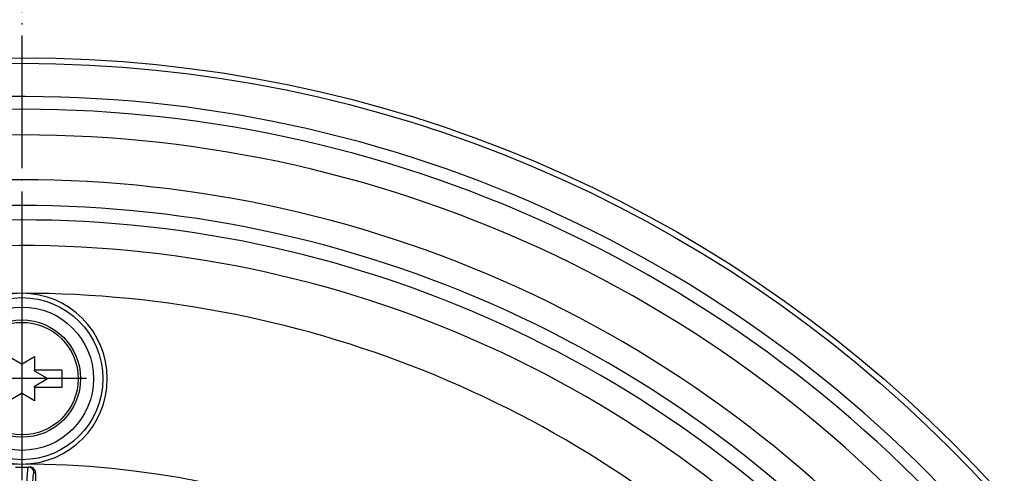
# Model space of a CAD drawing. Units: inches. Extents: x -874 to -351, y 142 to 1010.
# Drawn here: x -614 to -525, y 484 to 525 of the extents above; entities that cross this region are included whole.
import ezdxf

# ---------------------------------------------------------------- set-up
doc = ezdxf.new("R2010")
doc.units = ezdxf.units.IN
doc.linetypes.add('DOT_CENTER', pattern=[14, 12, -1, 0, -1])
doc.layers.add('1', color=7, linetype='Continuous')

# ---------------------------------------------------------------- blocks, each defined once
blk = doc.blocks.new('HL151-Kiesfang-Artikel__2', base_point=(-696, 321))
at = {"color": 7, "linetype": 'Continuous'}
for p, q in [((-614.59, 485), (-613.41, 485)), ((-613.27, 485), (-613.41, 485)), ((-612.77, 484.5), (-612.77, 473.989))]:
    blk.add_line(p, q, dxfattribs=at)
at = {"color": 3, "linetype": 'Continuous'}
blk.add_line((-612.77, 484.5), (-612.91, 484.5), dxfattribs=at)
blk.add_arc((-613.41, 484.5), 0.5, 359.98254, 89.98255, dxfattribs=at)
at = {"color": 7, "linetype": 'Continuous'}
blk.add_arc((-613.27, 484.5), 0.5, 0.01745, 90.01746, dxfattribs=at)
at = {"color": 3, "linetype": 'Continuous'}
for points, knots in [([(-613.602, 479), (-613.602, 479.2), (-613.602, 479.579), (-613.599, 480.112), (-613.595, 480.576), (-613.592, 480.963), (-613.586, 481.417), (-613.578, 481.924), (-613.567, 482.47), (-613.556, 482.896), (-613.545, 483.276), (-613.533, 483.622), (-613.519, 483.949), (-613.506, 484.204), (-613.494, 484.394), (-613.483, 484.551), (-613.472, 484.697), (-613.453, 484.833), (-613.446, 484.939), (-613.418, 484.986), (-613.41, 485)], [0, 0, 0, 0, 0.599963, 1.135657, 1.601058, 1.990141, 2.296877, 2.964643, 3.51021, 3.935832, 4.243756, 4.64977, 4.974528, 5.226463, 5.414002, 5.545558, 5.701243, 5.849842, 5.962065, 6.01123, 6.01123, 6.01123, 6.01123]), ([(-613.102, 479), (-613.102, 479.183), (-613.102, 479.53), (-613.099, 480.019), (-613.096, 480.444), (-613.092, 480.799), (-613.088, 481.104), (-613.083, 481.402), (-613.077, 481.729), (-613.069, 482.096), (-613.059, 482.487), (-613.048, 482.844), (-613.036, 483.173), (-613.023, 483.472), (-613.005, 483.779), (-612.989, 484.061), (-612.96, 484.281), (-612.953, 484.428), (-612.919, 484.485), (-612.91, 484.5)], [0, 0, 0, 0, 0.549941, 1.040979, 1.467596, 1.824272, 2.105482, 2.383715, 2.716126, 3.087891, 3.484187, 3.890203, 4.160189, 4.469969, 4.78825, 5.083792, 5.316107, 5.458459, 5.511929, 5.511929, 5.511929, 5.511929])]:
    blk.add_open_spline(points, degree=3, knots=knots, dxfattribs=at)
blk = doc.blocks.new('HL151-Kiesfang__3', base_point=(-696, 321))
blk.add_blockref('HL151-Kiesfang-Artikel__2', (-696, 321))
blk = doc.blocks.new('11026-rs-Linsenschraube-6_5x17_8__7', base_point=(-619.3, 487.704))
at = {"color": 7, "linetype": 'Continuous'}
for p, q in [((-615.15, 493.804), (-615.15, 494.996)), ((-615.15, 494.996), (-614.037, 494.354)), ((-613.963, 494.354), (-612.85, 494.996)), ((-612.85, 494.996), (-612.85, 493.804)), ((-617.6, 493.804), (-615.15, 493.804)), ((-617.6, 492.204), (-617.6, 493.804)), ((-615.15, 493.804), (-615.15, 493.711)), ((-612.85, 493.804), (-610.4, 493.804)), ((-612.85, 493.711), (-612.85, 493.804)), ((-610.4, 493.804), (-610.4, 492.204)), ((-615.187, 493.647), (-616.3, 493.004)), ((-616.3, 493.004), (-615.187, 492.362)), ((-611.7, 493.004), (-612.813, 493.647)), ((-612.813, 492.362), (-611.7, 493.004)), ((-615.15, 492.204), (-617.6, 492.204)), ((-615.15, 492.297), (-615.15, 492.204)), ((-615.15, 491.012), (-615.15, 492.204)), ((-612.85, 492.204), (-612.85, 492.297)), ((-610.4, 492.204), (-612.85, 492.204)), ((-612.85, 492.204), (-612.85, 491.012)), ((-614.037, 491.655), (-615.15, 491.012)), ((-612.85, 491.012), (-613.963, 491.655))]:
    blk.add_line(p, q, dxfattribs=at)
blk.add_circle((-614, 493.004), 5.3, dxfattribs=at)
at = {"color": 3, "linetype": 'Continuous'}
blk.add_circle((-614, 493.004), 5.085, dxfattribs=at)
at = {"color": 7, "linetype": 'Continuous'}
for start, end in [(88.41366, 91.58634), (148.41366, 151.58634), (28.41366, 31.58634), (208.41366, 211.58634), (328.41366, 331.58634), (268.41366, 271.58634)]:
    blk.add_arc((-614, 493.004), 1.35, start, end, dxfattribs=at)
at = {"layer": '1', "color": 2, "linetype": 'DOT_CENTER'}
for p, q in [((-614, 498.834), (-614, 487.174)), ((-608.17, 493.004), (-619.83, 493.004))]:
    blk.add_line(p, q, dxfattribs=at)
blk = doc.blocks.new('08300_2E-Klemmring__14', base_point=(-733, 284))
at = {"color": 7, "linetype": 'Continuous'}
for centre, radius in [((-614, 403), 119), ((-614, 403), 118.5), ((-614, 493), 7.322)]:
    blk.add_circle(centre, radius, dxfattribs=at)
at = {"color": 3, "linetype": 'Continuous'}
blk.add_circle((-614, 493), 6.477, dxfattribs=at)
for radius, start in [(115.5, 7.0321), (114.346, 7.53754), (112.029, 7.69465), (107.971, 7.98573), (105.654, 8.16204), (104.346, 8.26502), (102.029, 8.45408)]:
    blk.add_arc((-614, 403), radius, start, 110, dxfattribs=at)
at = {"color": 7, "linetype": 'Continuous'}
for centre, radius, start, end in [((-614, 403), 97.718, 90, 135), ((-614, 493), 7.718, 90, 270), ((-614, 493), 7.718, 270, 90), ((-614, 403), 97.718, 45, 90), ((-614, 403), 82.282, 90, 135), ((-614, 403), 82.282, 45, 90)]:
    blk.add_arc(centre, radius, start, end, dxfattribs=at)
at = {"layer": '1', "color": 2, "linetype": 'DOT_CENTER'}
blk.add_line((-614, 665.017), (-614, 142.412), dxfattribs=at)
blk = doc.blocks.new('11118_H__16', base_point=(-864, 153))
for name, p in [('08300_2E-Klemmring__14', (-733, 284)), ('11026-rs-Linsenschraube-6_5x17_8__7', (-619.3, 487.704))]:
    blk.add_blockref(name, p)
blk = doc.blocks.new('HL3100TKH__17', base_point=(-864, 153))
for name, p in [('11118_H__16', (-864, 153)), ('HL151-Kiesfang__3', (-696, 321))]:
    blk.add_blockref(name, p)
blk = doc.blocks.new('HL3100THK-WEB-Zeichnungen__18', base_point=(-864, 153))
blk.add_blockref('HL3100TKH__17', (-864, 153))
blk = doc.blocks.new('Drfsicht1', base_point=(-614, 403))
blk.add_blockref('HL3100THK-WEB-Zeichnungen__18', (-864, 153))

msp = doc.modelspace()

# ---------------------------------------------------------------- block references
msp.add_blockref('Drfsicht1', (-614, 403))

doc.saveas('drawing.dxf')
